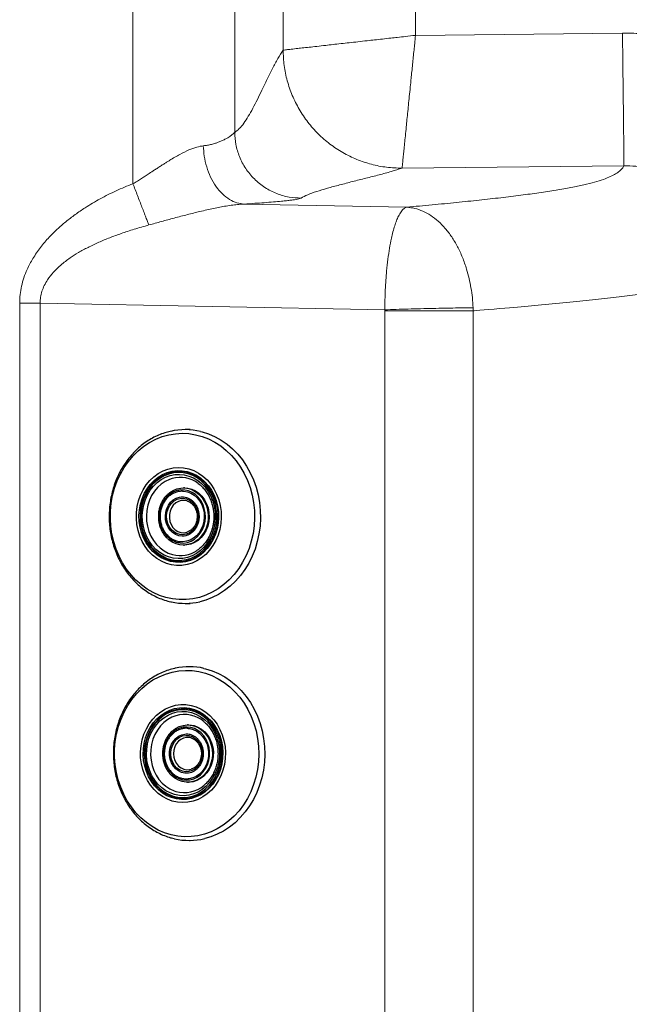
# Model space of a CAD drawing. Units: millimetres. Extents: x 0 to 420, y 0 to 297.
# Drawn here: x 118 to 130, y 139 to 158 of the extents above; entities that cross this region are included whole.
import ezdxf

# ---------------------------------------------------------------- set-up
doc = ezdxf.new("R2010")
doc.units = ezdxf.units.MM
doc.linetypes.add('SLD-Continua', pattern=[0])

msp = doc.modelspace()

# ---------------------------------------------------------------- linework, layer by layer
at = {"color": 7, "linetype": 'SLD-Continua', "lineweight": 18}
for p, q in [((120.07437, 154.71393), (120.07437, 178.32115)), ((122.06675, 177.79161), (122.06675, 155.71871)), ((125.60182, 175.15295), (125.60182, 157.61744)), ((123.01171, 157.32813), (123.01171, 159.79049)), ((125.60182, 157.61744), (129.65164, 157.66093)), ((129.67953, 155.06464), (125.33896, 155.01803)), ((122.24999, 154.31638), (125.42802, 154.25434)), ((117.86001, 131.98326), (117.86001, 152.37802)), ((125.00231, 152.24641), (118.26001, 152.37802)), ((118.26001, 152.37802), (118.26001, 131.98326)), ((125.00257, 152.22604), (125.00231, 152.24641)), ((125.00257, 152.22604), (125.00257, 130.89791)), ((126.73009, 152.22604), (126.73009, 130.51888))]:
    msp.add_line(p, q, dxfattribs=at)
at = {"color": 7, "linetype": 'SLD-Continua', "lineweight": 25}
for p, q in [((121.19206, 149.9002), (121.09806, 149.9002)), ((121.08206, 148.7602), (121.06206, 148.7602)), ((121.13271, 148.50578), (121.10189, 148.51334)), ((121.06206, 147.6402), (121.08206, 147.6402)), ((121.09806, 146.5002), (121.19206, 146.5002)), ((121.19206, 145.2602), (121.18026, 145.2602)), ((121.16426, 144.1202), (121.14426, 144.1202)), ((121.14426, 143.0002), (121.16426, 143.0002)), ((121.18026, 141.8602), (121.19206, 141.8602))]:
    msp.add_line(p, q, dxfattribs=at)
at = {"color": 7, "linetype": 'SLD-Continua', "lineweight": 18, "flags": 128}
msp.add_lwpolyline([(129.67953, 155.06464), (129.67933, 155.08244), (129.67899, 155.1151), (129.67848, 155.16242), (129.67781, 155.22414), (129.677, 155.29989), (129.67604, 155.38925), (129.67494, 155.4917), (129.67371, 155.60665), (129.67234, 155.73343), (129.67087, 155.87131), (129.66927, 156.01951), (129.66758, 156.17716), (129.6658, 156.34336), (129.66393, 156.51715), (129.66199, 156.69754), (129.65999, 156.88347), (129.65795, 157.07388), (129.65587, 157.26767), (129.65376, 157.46373), (129.65164, 157.66093)], dxfattribs=at)
at = {"color": 7, "linetype": 'SLD-Continua', "lineweight": 25, "flags": 128}
for points in [[(122.45363, 148.16746), (122.44478, 148.01511), (122.42361, 147.86438), (122.39031, 147.7166), (122.34517, 147.57307), (122.28859, 147.43505), (122.22107, 147.30376), (122.1432, 147.18034), (122.05566, 147.06589), (121.95922, 146.96141), (121.85474, 146.86781), (121.74312, 146.78592), (121.62536, 146.71646), (121.50247, 146.66004), (121.37555, 146.61715), (121.24572, 146.58818), (121.11409, 146.57337), (120.98186, 146.57286), (120.85016, 146.58665), (120.72015, 146.61462), (120.59299, 146.65652), (120.46978, 146.71199), (120.35161, 146.78054), (120.23952, 146.86157), (120.1345, 146.95436), (120.03746, 147.05809), (119.94926, 147.17187), (119.87067, 147.29468), (119.80239, 147.42544), (119.74501, 147.56302), (119.69905, 147.7062), (119.66489, 147.85372), (119.64285, 148.00428), (119.63312, 148.15656), (119.63577, 148.30923), (119.6508, 148.46094), (119.67806, 148.61036), (119.71732, 148.75617), (119.76824, 148.8971), (119.83035, 149.0319), (119.90313, 149.1594), (119.98593, 149.27846), (120.07802, 149.38805), (120.17859, 149.4872), (120.28676, 149.57504), (120.40158, 149.6508), (120.52203, 149.71381), (120.64708, 149.76352), (120.77559, 149.79949), (120.90647, 149.8214), (121.03854, 149.82907), (121.17065, 149.82242), (121.30165, 149.80152), (121.43038, 149.76654), (121.5557, 149.7178), (121.67652, 149.65573), (121.79178, 149.58086), (121.90045, 149.49386), (122.00159, 149.39549), (122.09432, 149.28661), (122.1778, 149.16819), (122.25132, 149.04126), (122.31422, 148.90694), (122.36595, 148.76641), (122.40605, 148.6209), (122.43418, 148.4717), (122.45009, 148.32011), (122.45363, 148.16746)], [(121.80327, 148.18091), (121.79492, 148.0631), (121.77409, 147.94738), (121.74111, 147.83549), (121.69647, 147.72912), (121.64084, 147.6299), (121.57508, 147.53932), (121.50018, 147.45876), (121.41726, 147.38944), (121.32761, 147.33242), (121.23256, 147.28854), (121.13356, 147.25849), (121.03212, 147.24271), (120.92976, 147.24144), (120.82805, 147.25471), (120.72851, 147.28231), (120.63268, 147.32383), (120.54198, 147.37863), (120.4578, 147.44588), (120.38143, 147.52457), (120.314, 147.6135), (120.25655, 147.71133), (120.20994, 147.81656), (120.17489, 147.92761), (120.15192, 148.0428), (120.14139, 148.16037), (120.14345, 148.27854), (120.15807, 148.39553), (120.18502, 148.50955), (120.22391, 148.61889), (120.27414, 148.72187), (120.33495, 148.81695), (120.40541, 148.90268), (120.48447, 148.97777), (120.57092, 149.04106), (120.66345, 149.09161), (120.76065, 149.12864), (120.86107, 149.1516), (120.96316, 149.16014), (121.06539, 149.15413), (121.1662, 149.13366), (121.26407, 149.09903), (121.35752, 149.05078), (121.44512, 148.98964), (121.52555, 148.91653), (121.59759, 148.83256), (121.66015, 148.739), (121.71227, 148.63728), (121.75318, 148.52893), (121.78224, 148.4156), (121.79903, 148.299), (121.80327, 148.18091)], [(120.19279, 148.21828), (120.2009, 148.33092), (120.22117, 148.44149), (120.25328, 148.54826), (120.29673, 148.64954), (120.35083, 148.74373), (120.41472, 148.82935), (120.4874, 148.90505), (120.56773, 148.96963), (120.65443, 149.02208), (120.74615, 149.06156), (120.84143, 149.08747), (120.93876, 149.09938), (121.03662, 149.0971), (121.13346, 149.08069), (121.22776, 149.05039), (121.31802, 149.00668), (121.40283, 148.95025), (121.48085, 148.88199), (121.55084, 148.80298), (121.6117, 148.71447), (121.66248, 148.61784), (121.70236, 148.51463), (121.73074, 148.40645), (121.74714, 148.29503), (121.75132, 148.18211), (121.74321, 148.06948), (121.72294, 147.9589), (121.69083, 147.85214), (121.64738, 147.75086), (121.59329, 147.65667), (121.5294, 147.57105), (121.45671, 147.49535), (121.37638, 147.43076), (121.28968, 147.37832), (121.19797, 147.33883), (121.10269, 147.31293), (121.00536, 147.30102), (120.9075, 147.30329), (120.81065, 147.31971), (120.71636, 147.35001), (120.62609, 147.39372), (120.54128, 147.45015), (120.46326, 147.5184), (120.39327, 147.59741), (120.33241, 147.68593), (120.28164, 147.78256), (120.24175, 147.88577), (120.21338, 147.99394), (120.19698, 148.10536), (120.19279, 148.21828)], [(120.22011, 148.21788), (120.22832, 148.33025), (120.24891, 148.44048), (120.28154, 148.54676), (120.32567, 148.64735), (120.38058, 148.7406), (120.44537, 148.82498), (120.51896, 148.8991), (120.60016, 148.96174), (120.68764, 149.01188), (120.77995, 149.04869), (120.87557, 149.07156), (120.97294, 149.08013), (120.98206, 149.0802)], [(120.22743, 148.21748), (120.23163, 148.10739), (120.24798, 147.99882), (120.27623, 147.89355), (120.3159, 147.79332), (120.36635, 147.69978), (120.42674, 147.61445), (120.49609, 147.53873), (120.57325, 147.47388), (120.65696, 147.42096), (120.74584, 147.38083), (120.83844, 147.35415), (120.93323, 147.34137), (121.02866, 147.34269), (121.12316, 147.35808), (121.21518, 147.38731), (121.30321, 147.42988), (121.3858, 147.4851), (121.46159, 147.55207), (121.52935, 147.62967), (121.58796, 147.71665), (121.63645, 147.81156), (121.67404, 147.91286), (121.70009, 148.01887), (121.7142, 148.12786), (121.71612, 148.23804), (121.70582, 148.3476), (121.68347, 148.45473), (121.64944, 148.55769), (121.60429, 148.65478), (121.54876, 148.7444), (121.48375, 148.82509), (121.41035, 148.89552), (121.32975, 148.95453), (121.24327, 149.00115), (121.15235, 149.03462), (121.05846, 149.05439), (120.96315, 149.06014), (120.86799, 149.05176), (120.77454, 149.0294), (120.68433, 148.99343), (120.59884, 148.94443), (120.51949, 148.88321), (120.44756, 148.81078), (120.38425, 148.72832), (120.33059, 148.63719), (120.28746, 148.53888), (120.25557, 148.43501), (120.23545, 148.32729), (120.22743, 148.21748)], [(120.25775, 148.21678), (120.26573, 148.32429), (120.28581, 148.42969), (120.31761, 148.53116), (120.36063, 148.62696), (120.4141, 148.71547), (120.47712, 148.79515), (120.5486, 148.86466), (120.62733, 148.9228), (120.71197, 148.96857), (120.80105, 149.0012), (120.89306, 149.02012), (120.98642, 149.02501), (121.07953, 149.01579), (121.17081, 148.99262), (121.25868, 148.95588), (121.34165, 148.90622), (121.41829, 148.84447), (121.4873, 148.77171), (121.5475, 148.68916), (121.59785, 148.59825), (121.63749, 148.50052), (121.66574, 148.39766), (121.68213, 148.29142), (121.68637, 148.18362), (121.67838, 148.0761), (121.65831, 147.97071), (121.6265, 147.86924), (121.58349, 147.77343), (121.53002, 147.68493), (121.467, 147.60524), (121.39551, 147.53574), (121.31678, 147.4776), (121.23215, 147.43183), (121.14307, 147.3992), (121.05106, 147.38028), (120.9577, 147.37538), (120.86459, 147.3846), (120.77331, 147.40778), (120.68544, 147.44451), (120.60247, 147.49418), (120.52582, 147.55592), (120.45681, 147.62869), (120.39662, 147.71124), (120.34627, 147.80215), (120.30663, 147.89987), (120.27837, 148.00273), (120.26199, 148.10898), (120.25775, 148.21678)], [(120.98206, 147.3202), (121.03998, 147.32274), (121.13667, 147.3385), (121.23083, 147.3684), (121.32091, 147.41197), (121.40542, 147.46847), (121.48298, 147.537), (121.55231, 147.61641), (121.61228, 147.7054), (121.6619, 147.80252), (121.70036, 147.90617), (121.72703, 148.01465), (121.74146, 148.12618), (121.74342, 148.23892), (121.73288, 148.35102), (121.71001, 148.46065), (121.67519, 148.566), (121.62899, 148.66535), (121.57217, 148.75706), (121.50565, 148.83962), (121.43054, 148.91169), (121.34806, 148.97207), (121.25958, 149.01978), (121.16654, 149.05403), (121.07046, 149.07426), (120.98206, 149.0802)], [(120.59182, 148.21065), (120.59646, 148.12493), (120.61327, 148.04127), (120.64177, 147.96195), (120.68119, 147.88912), (120.73046, 147.82478), (120.78822, 147.77067), (120.85291, 147.72829), (120.92275, 147.69878), (120.99586, 147.68294), (121.07022, 147.68122), (121.14381, 147.69365), (121.21463, 147.71989), (121.28074, 147.75924), (121.34034, 147.81062), (121.3918, 147.87263), (121.43373, 147.94356), (121.46497, 148.0215), (121.48467, 148.10432), (121.4923, 148.18975), (121.48765, 148.27546), (121.47084, 148.35912), (121.44234, 148.43845), (121.40292, 148.51128), (121.35366, 148.57562), (121.29589, 148.62972), (121.23121, 148.67211), (121.16136, 148.70162), (121.08826, 148.71745), (121.0139, 148.71918), (120.9403, 148.70675), (120.86949, 148.6805), (120.80337, 148.64115), (120.74377, 148.58977), (120.69231, 148.52777), (120.65039, 148.45683), (120.61915, 148.37889), (120.59944, 148.29608), (120.59182, 148.21065)], [(121.04605, 147.81523), (121.03535, 147.81528), (120.97045, 147.82418), (120.9083, 147.84754), (120.85129, 147.88445), (120.8016, 147.93349), (120.76116, 147.99278), (120.73151, 148.06004), (120.7138, 148.13269), (120.70871, 148.20793), (120.71642, 148.28288), (120.73664, 148.35465), (120.76861, 148.42048), (120.81108, 148.47785), (120.86243, 148.52455), (120.92068, 148.55878), (120.98359, 148.57923), (121.0203, 148.58438)], [(120.75014, 148.62901), (120.79464, 148.66737), (120.863, 148.71085), (120.93652, 148.74111), (121.01329, 148.75736), (121.09132, 148.75918), (121.16859, 148.74652), (121.24311, 148.71971), (121.31294, 148.67945), (121.37626, 148.62677), (121.43145, 148.56305), (121.47708, 148.48993), (121.51195, 148.4093), (121.53518, 148.32326), (121.54615, 148.23403), (121.54458, 148.14393), (121.53051, 148.05528), (121.50431, 147.97039), (121.46666, 147.89145), (121.41853, 147.8205), (121.36116, 147.75939), (121.29606, 147.70969), (121.22488, 147.6727), (121.1495, 147.64937), (121.07184, 147.64031), (120.99394, 147.64575), (120.9178, 147.66555), (120.84539, 147.69919), (120.7786, 147.74581), (120.75702, 147.76484)], [(121.04379, 148.69519), (121.06885, 148.69423), (121.14077, 148.68189), (121.20986, 148.6557), (121.27411, 148.6164), (121.33169, 148.56513), (121.38093, 148.50336), (121.42043, 148.43287), (121.44904, 148.35569), (121.46594, 148.27403), (121.47065, 148.19025)], [(121.08206, 148.7602), (121.15018, 148.75465), (121.22632, 148.73485), (121.29873, 148.7012), (121.36552, 148.65458), (121.42497, 148.59619), (121.47554, 148.52755), (121.51593, 148.45043), (121.54507, 148.36682), (121.56222, 148.2789), (121.56693, 148.18894)], [(120.73325, 148.20737), (120.74082, 148.279), (120.76073, 148.3474), (120.79214, 148.40978), (120.8338, 148.46358), (120.88398, 148.5066), (120.94063, 148.53707), (121.00143, 148.55375), (121.0639, 148.55596), (121.12547, 148.5436), (121.18363, 148.51718), (121.23599, 148.47779), (121.28041, 148.42703), (121.31508, 148.36698), (121.33856, 148.30011), (121.34991, 148.22914), (121.34865, 148.15699), (121.33485, 148.08661), (121.30905, 148.02088), (121.27232, 147.96249), (121.22617, 147.91383), (121.17248, 147.8769), (121.11345, 147.8532), (121.0515, 147.84371), (120.98916, 147.84881), (120.92899, 147.8683), (120.87344, 147.90138), (120.8248, 147.94669), (120.78505, 148.00238), (120.75583, 148.06616), (120.73832, 148.13544), (120.73325, 148.20737)], [(120.98206, 147.3202), (120.94233, 147.32139), (120.84533, 147.33448), (120.75058, 147.36177), (120.65963, 147.40284), (120.57397, 147.45699), (120.49502, 147.52335), (120.42406, 147.60082), (120.36226, 147.68814), (120.31064, 147.78386), (120.27005, 147.88642), (120.24114, 147.99413), (120.22441, 148.10523), (120.22011, 148.21788)], [(121.47065, 148.19025), (121.46303, 148.10675), (121.4433, 148.02595), (121.41203, 147.95015), (121.37011, 147.88155), (121.31875, 147.82212), (121.25944, 147.77356), (121.19387, 147.73728), (121.12393, 147.71431), (121.05164, 147.70532), (121.00442, 147.70711)], [(121.56693, 148.18894), (121.55909, 148.09928), (121.53889, 148.01222), (121.50687, 147.93004), (121.46383, 147.85485), (121.41091, 147.78861), (121.34948, 147.73303), (121.28112, 147.68954), (121.2076, 147.65929), (121.13083, 147.64304), (121.08206, 147.6402)], [(121.10189, 147.88705), (121.12839, 147.8933), (121.14103, 147.89741)], [(122.52903, 143.39719), (122.50964, 143.24614), (122.4781, 143.09786), (122.43466, 142.95363), (122.37972, 142.81473), (122.31375, 142.68239), (122.23734, 142.55776), (122.15116, 142.44194), (122.05597, 142.33595), (121.9526, 142.24071), (121.84196, 142.15707), (121.72502, 142.08576), (121.60282, 142.02741), (121.47642, 141.98253), (121.34693, 141.95152), (121.2155, 141.93464), (121.08328, 141.93205), (120.95143, 141.94376), (120.82111, 141.96968), (120.69346, 142.00958), (120.56961, 142.0631), (120.45064, 142.12978), (120.33761, 142.20904), (120.2315, 142.30016), (120.13324, 142.40236), (120.04371, 142.51473), (119.96368, 142.6363), (119.89385, 142.76598), (119.83486, 142.90264), (119.7872, 143.04508), (119.75131, 143.19204), (119.7275, 143.34224), (119.71596, 143.49436), (119.71681, 143.64706), (119.73005, 143.79899), (119.75555, 143.94882), (119.79308, 144.09524), (119.84233, 144.23696), (119.90285, 144.37273), (119.97411, 144.50136), (120.05549, 144.62171), (120.14628, 144.73274), (120.24567, 144.83347), (120.35279, 144.923), (120.46671, 145.00056), (120.58641, 145.06546), (120.71085, 145.11713), (120.83893, 145.15512), (120.96953, 145.1791), (121.1015, 145.18884), (121.23369, 145.18428), (121.36492, 145.16544), (121.49404, 145.13249), (121.61993, 145.08573), (121.74147, 145.02556), (121.8576, 144.95252), (121.96729, 144.86723), (122.06959, 144.77047), (122.16359, 144.66306), (122.24847, 144.54596), (122.32347, 144.4202), (122.38795, 144.28689), (122.44133, 144.14718), (122.48316, 144.00232), (122.51304, 143.85357), (122.53074, 143.70225), (122.53609, 143.54967), (122.52903, 143.39719)], [(121.88147, 143.46413), (121.86498, 143.34748), (121.83619, 143.23405), (121.79555, 143.12557), (121.74368, 143.02367), (121.68135, 142.92991), (121.60952, 142.8457), (121.52928, 142.77232), (121.44183, 142.71089), (121.3485, 142.66233), (121.25072, 142.62739), (121.14995, 142.60658), (121.04774, 142.60023), (120.94562, 142.60843), (120.84516, 142.63106), (120.74786, 142.66777), (120.65521, 142.71801), (120.5686, 142.78102), (120.48936, 142.85584), (120.41868, 142.94134), (120.35764, 143.03622), (120.30715, 143.13904), (120.26799, 143.24824), (120.24075, 143.36218), (120.22584, 143.47912), (120.22349, 143.59728), (120.23374, 143.71489), (120.25642, 143.83014), (120.29119, 143.94131), (120.33754, 144.0467), (120.39475, 144.14471), (120.46195, 144.23387), (120.53814, 144.31281), (120.62215, 144.38034), (120.7127, 144.43544), (120.80844, 144.47728), (120.9079, 144.50521), (121.00958, 144.51881), (121.11194, 144.51788), (121.21342, 144.50244), (121.3125, 144.47271), (121.40766, 144.42915), (121.49745, 144.37242), (121.58053, 144.30337), (121.65564, 144.22306), (121.72162, 144.1327), (121.77749, 144.03367), (121.8224, 143.92745), (121.85566, 143.81567), (121.87678, 143.70001), (121.88542, 143.58224), (121.88147, 143.46413)], [(120.27875, 143.65026), (120.29464, 143.76179), (120.32251, 143.87013), (120.36192, 143.97359), (120.41225, 144.07052), (120.4727, 144.15941), (120.54233, 144.23885), (120.62002, 144.30759), (120.70457, 144.36454), (120.79464, 144.4088), (120.88879, 144.43968), (120.98556, 144.45669), (121.08341, 144.45957), (121.18079, 144.44826), (121.27619, 144.42294), (121.36808, 144.38402), (121.45503, 144.33211), (121.53565, 144.26802), (121.60868, 144.19277), (121.67297, 144.10754), (121.7275, 144.01369), (121.77142, 143.91268), (121.80402, 143.80611), (121.8248, 143.69566), (121.83343, 143.58308), (121.82977, 143.47013), (121.81388, 143.35861), (121.78601, 143.25027), (121.7466, 143.14681), (121.69627, 143.04987), (121.63581, 142.96098), (121.56619, 142.88154), (121.48849, 142.81281), (121.40394, 142.75586), (121.31388, 142.71159), (121.21972, 142.68071), (121.12296, 142.6637), (121.02511, 142.66083), (120.92772, 142.67214), (120.83233, 142.69745), (120.74043, 142.73637), (120.65348, 142.78829), (120.57286, 142.85238), (120.49983, 142.92763), (120.43554, 143.01285), (120.38101, 143.10671), (120.3371, 143.20772), (120.30449, 143.31429), (120.28371, 143.42473), (120.27509, 143.53732), (120.27875, 143.65026)], [(120.30598, 143.64826), (120.32196, 143.7595), (120.35013, 143.86748), (120.39002, 143.9704), (120.44098, 144.06659), (120.50218, 144.15447), (120.5726, 144.23259), (120.65111, 144.29966), (120.73639, 144.3546), (120.82706, 144.39649), (120.92162, 144.42465), (121.01852, 144.43861), (121.06426, 144.4402)], [(120.31321, 143.64626), (120.30977, 143.53613), (120.31854, 143.4264), (120.3394, 143.31886), (120.372, 143.21529), (120.4158, 143.11738), (120.47008, 143.02674), (120.53396, 142.94486), (120.60637, 142.87308), (120.68614, 142.81259), (120.77196, 142.76437), (120.86241, 142.72922), (120.95601, 142.70771), (121.05123, 142.70021), (121.14649, 142.70682), (121.24024, 142.72744), (121.33094, 142.76174), (121.41709, 142.80915), (121.49729, 142.8689), (121.57021, 142.93999), (121.63466, 143.02127), (121.68958, 143.11139), (121.73406, 143.20889), (121.76739, 143.31215), (121.789, 143.41949), (121.79855, 143.52914), (121.79588, 143.63929), (121.78103, 143.74815), (121.75425, 143.85393), (121.71598, 143.95488), (121.66684, 144.04934), (121.60764, 144.13578), (121.53935, 144.21277), (121.4631, 144.27904), (121.38013, 144.33351), (121.29182, 144.37528), (121.1996, 144.40366), (121.105, 144.4182), (121.00956, 144.41865), (120.91486, 144.405), (120.82245, 144.37748), (120.73384, 144.33654), (120.65049, 144.28286), (120.57378, 144.2173), (120.50495, 144.14096), (120.44514, 144.05508), (120.39534, 143.96108), (120.35635, 143.86049), (120.32883, 143.75497), (120.31321, 143.64626)], [(120.34339, 143.64275), (120.3588, 143.74919), (120.38612, 143.85239), (120.42486, 143.95059), (120.47438, 144.04211), (120.53381, 144.12539), (120.60215, 144.19899), (120.67823, 144.26167), (120.76074, 144.31234), (120.84827, 144.35015), (120.93933, 144.37443), (121.03236, 144.38479), (121.12575, 144.38104), (121.21793, 144.36324), (121.3073, 144.3317), (121.39235, 144.28696), (121.47161, 144.22979), (121.54373, 144.16116), (121.60747, 144.08224), (121.66175, 143.9944), (121.70564, 143.89912), (121.73837, 143.79805), (121.75941, 143.6929), (121.76837, 143.58549), (121.76513, 143.47764), (121.74971, 143.37121), (121.7224, 143.26801), (121.68365, 143.1698), (121.63414, 143.07828), (121.5747, 142.99501), (121.50636, 142.9214), (121.43029, 142.85873), (121.34777, 142.80805), (121.26024, 142.77025), (121.16918, 142.74596), (121.07616, 142.73561), (120.98276, 142.73936), (120.89059, 142.75716), (120.80121, 142.7887), (120.71616, 142.83343), (120.6369, 142.89061), (120.56479, 142.95924), (120.50104, 143.03815), (120.44677, 143.126), (120.40288, 143.22127), (120.37014, 143.32235), (120.34911, 143.42749), (120.34014, 143.53491), (120.34339, 143.64275)], [(121.06426, 142.6802), (121.15864, 142.68697), (121.25457, 142.70808), (121.34737, 142.74317), (121.43553, 142.79169), (121.51759, 142.85282), (121.59221, 142.92557), (121.65816, 143.00873), (121.71435, 143.10096), (121.75987, 143.20072), (121.79397, 143.30638), (121.81609, 143.41622), (121.82586, 143.52841), (121.82313, 143.64113), (121.80794, 143.75252), (121.78053, 143.86076), (121.74136, 143.96405), (121.69108, 144.06072), (121.6305, 144.14917), (121.56063, 144.22794), (121.4826, 144.29576), (121.39771, 144.35149), (121.30734, 144.39423), (121.21298, 144.42328), (121.11618, 144.43815), (121.06426, 144.4402)], [(120.67619, 143.61223), (120.67488, 143.52637), (120.68583, 143.44142), (120.70874, 143.35971), (120.74299, 143.28347), (120.78763, 143.21479), (120.84146, 143.15552), (120.903, 143.10729), (120.97058, 143.07141), (121.04235, 143.04887), (121.11635, 143.04028), (121.19057, 143.04587), (121.26298, 143.06548), (121.3316, 143.09859), (121.39458, 143.1443), (121.45017, 143.20135), (121.49688, 143.26818), (121.53342, 143.34298), (121.5588, 143.42371), (121.57233, 143.50816), (121.57364, 143.59403), (121.56268, 143.67898), (121.53977, 143.76068), (121.50553, 143.83692), (121.46088, 143.90561), (121.40706, 143.96488), (121.34551, 144.01311), (121.27794, 144.04898), (121.20617, 144.07152), (121.13217, 144.08012), (121.05795, 144.07453), (120.98554, 144.05491), (120.91691, 144.0218), (120.85394, 143.9761), (120.79834, 143.91905), (120.75164, 143.85221), (120.7151, 143.77741), (120.68971, 143.69668), (120.67619, 143.61223)], [(120.84368, 143.99967), (120.84499, 144.00086), (120.91008, 144.05059), (120.98124, 144.08761), (121.05662, 144.11098), (121.13427, 144.12008), (121.21218, 144.11468), (121.28833, 144.09492), (121.36075, 144.06131), (121.42756, 144.01472), (121.48703, 143.95636), (121.53763, 143.88774), (121.57803, 143.81063), (121.60721, 143.72704), (121.62439, 143.63913), (121.62914, 143.54917), (121.62133, 143.4595), (121.60116, 143.37244), (121.56916, 143.29024), (121.52616, 143.21504), (121.47326, 143.14877), (121.41185, 143.09315), (121.3435, 143.04964), (121.26999, 143.01934), (121.19323, 143.00306), (121.1152, 143.0012), (121.03792, 143.01383), (120.96339, 143.0406), (120.89355, 143.08083), (120.83175, 143.13196)], [(121.15252, 144.05412), (121.18522, 144.05017), (121.25605, 144.03122), (121.3231, 143.99873), (121.38442, 143.95362), (121.43826, 143.89719), (121.48306, 143.83107), (121.51755, 143.75715), (121.54072, 143.67757), (121.5519, 143.59461), (121.55079, 143.51066)], [(121.16426, 144.1202), (121.19332, 144.11919), (121.2706, 144.10657), (121.34512, 144.0798), (121.41496, 144.03957), (121.47831, 143.98692), (121.53353, 143.92322), (121.57917, 143.85012), (121.61408, 143.76952), (121.63733, 143.68349), (121.64833, 143.59426), (121.6468, 143.50416)], [(121.11265, 143.17543), (121.09089, 143.17713), (121.02681, 143.19201), (120.96648, 143.22103), (120.91221, 143.26309), (120.86608, 143.31657), (120.82989, 143.37941), (120.80499, 143.4492), (120.79238, 143.52325), (120.79251, 143.59873), (120.8054, 143.67272), (120.83053, 143.74239), (120.86696, 143.80505), (120.91327, 143.85831), (120.96769, 143.90011), (121.02813, 143.92885), (121.09226, 143.94342), (121.11769, 143.94512)], [(120.81693, 143.59589), (120.82945, 143.66659), (120.85403, 143.73294), (120.88968, 143.79221), (120.93493, 143.84199), (120.98793, 143.88023), (121.04651, 143.90537), (121.10827, 143.91637), (121.17069, 143.9128), (121.23121, 143.89479), (121.28735, 143.86308), (121.33681, 143.81897), (121.37757, 143.76427), (121.40796, 143.70121), (121.42674, 143.63238), (121.43313, 143.56059), (121.42687, 143.48879), (121.40823, 143.41991), (121.37796, 143.35678), (121.33731, 143.30197), (121.28793, 143.25773), (121.23185, 143.22588), (121.17137, 143.20772), (121.10895, 143.20398), (121.04717, 143.21483), (120.98854, 143.23982), (120.93547, 143.27792), (120.89012, 143.32759), (120.85436, 143.38677), (120.82965, 143.45305), (120.81701, 143.52372), (120.81693, 143.59589)], [(121.22384, 143.86276), (121.18471, 143.87323), (121.18409, 143.87334)], [(121.06426, 142.6802), (121.06116, 142.6802), (120.96373, 142.68789), (120.86795, 142.70989), (120.77539, 142.74586), (120.68758, 142.7952), (120.60595, 142.8571), (120.53185, 142.93055), (120.46649, 143.01433), (120.41095, 143.10708), (120.36613, 143.20726), (120.33278, 143.31325), (120.31144, 143.42328), (120.30245, 143.53557), (120.30598, 143.64826)], [(121.55079, 143.51066), (121.5374, 143.42814), (121.51213, 143.34942), (121.4757, 143.27676), (121.42917, 143.21225), (121.37385, 143.15775), (121.31136, 143.11483), (121.24348, 143.08473), (121.17218, 143.0683), (121.15792, 143.06673)], [(121.6468, 143.50416), (121.63277, 143.4155), (121.6066, 143.3306), (121.56897, 143.25164), (121.52087, 143.18067), (121.46352, 143.11953), (121.39843, 143.06981), (121.32727, 143.03278), (121.25189, 143.00942), (121.17424, 143.00032), (121.16426, 143.0002)], [(121.18409, 143.24705), (121.18909, 143.24799), (121.21537, 143.25477)]]:
    msp.add_lwpolyline(points, dxfattribs=at)
at = {"color": 8, "linetype": 'SLD-Continua', "lineweight": 25, "flags": 128}
for points in [[(121.3962, 149.86497), (121.4265, 149.85735), (121.55565, 149.816), (121.681, 149.76126), (121.80152, 149.69358), (121.91621, 149.61353), (122.02412, 149.52176), (122.12436, 149.41905), (122.21609, 149.30623), (122.29857, 149.18426), (122.37109, 149.05412), (122.43306, 148.91691), (122.48398, 148.77376), (122.5234, 148.62586), (122.55102, 148.47443), (122.56659, 148.32073), (122.57, 148.16603)], [(120.84393, 148.94404), (120.79011, 148.92623), (120.70645, 148.88655), (120.62824, 148.83409), (120.55694, 148.76982), (120.4939, 148.69494), (120.44026, 148.61085), (120.39705, 148.5191), (120.36505, 148.42141), (120.34487, 148.31961), (120.33689, 148.21558), (120.34124, 148.11126), (120.35786, 148.0086), (120.38643, 147.9095), (120.42642, 147.81583), (120.47709, 147.72931), (120.53748, 147.65157), (120.60648, 147.58404), (120.6828, 147.52799), (120.76502, 147.48447), (120.8516, 147.45427), (120.85302, 147.4539)], [(121.10189, 148.51334), (121.08067, 148.51613), (121.02138, 148.5138), (120.96391, 148.4968), (120.91094, 148.46593), (120.86496, 148.42264), (120.82812, 148.36895), (120.80213, 148.30737), (120.78821, 148.24077), (120.78702, 148.17228), (120.79861, 148.1051), (120.82243, 148.04236), (120.85738, 147.987), (120.90181, 147.94161), (120.95366, 147.90831), (121.0105, 147.88866), (121.06966, 147.88358), (121.10189, 147.88705)], [(122.57, 148.16603), (122.56121, 148.01162), (122.5403, 147.85876), (122.50744, 147.70874), (122.4629, 147.56279), (122.40704, 147.42212), (122.34034, 147.28789), (122.26335, 147.16123), (122.1767, 147.04318), (122.08112, 146.93471), (121.97738, 146.83673), (121.86636, 146.75005), (121.74898, 146.67538), (121.6262, 146.61335), (121.49905, 146.56447), (121.38057, 146.53179)], [(121.46304, 145.22854), (121.49301, 145.2214), (121.62254, 145.18167), (121.7484, 145.12851), (121.86955, 145.06236), (121.985, 144.98376), (122.09377, 144.89336), (122.19498, 144.79192), (122.28777, 144.68027), (122.37139, 144.55933), (122.44514, 144.43012), (122.5084, 144.2937), (122.56067, 144.1512), (122.60149, 144.00381), (122.63054, 143.85274), (122.64757, 143.69924), (122.65244, 143.54459), (122.64511, 143.39008)], [(120.917, 144.30141), (120.83717, 144.27143), (120.75558, 144.22637), (120.68006, 144.1689), (120.61202, 144.10009), (120.55273, 144.02122), (120.50329, 143.93376), (120.46462, 143.83935), (120.43745, 143.73973), (120.42228, 143.63677), (120.41939, 143.53239), (120.42884, 143.42852), (120.45045, 143.3271), (120.48381, 143.23003), (120.52831, 143.13911), (120.58313, 143.05603), (120.64722, 142.98234), (120.71941, 142.91942), (120.79835, 142.86843), (120.88256, 142.83034), (120.91595, 142.81929)], [(121.18409, 143.87334), (121.12544, 143.87639), (121.06698, 143.86476), (121.01204, 143.83889), (120.96321, 143.79999), (120.92276, 143.74987), (120.89259, 143.69089), (120.8741, 143.6258), (120.86816, 143.55763), (120.87505, 143.48959), (120.89445, 143.42485), (120.92545, 143.36644), (120.96659, 143.31709), (121.01597, 143.2791), (121.07126, 143.25426), (121.12988, 143.24373), (121.18409, 143.24705)], [(122.64511, 143.39008), (122.62564, 143.23697), (122.5942, 143.08654), (122.55104, 142.94003), (122.49652, 142.79867), (122.4311, 142.66361), (122.35531, 142.53598), (122.26978, 142.41684), (122.17522, 142.30718), (122.07242, 142.2079), (121.96223, 142.11982), (121.84556, 142.04368), (121.72337, 141.9801), (121.59669, 141.92962), (121.47799, 141.89532)]]:
    msp.add_lwpolyline(points, dxfattribs=at)
at = {"color": 7, "linetype": 'SLD-Continua', "lineweight": 25}
for centre, radius, start, end in [((121.09807, 148.61955), 1.28061, 76.537844, 103.081724), ((120.99986, 148.37635), 0.58872, 53.215734, 105.359313), ((120.99927, 148.02486), 0.58939, 255.631978, 303.964499), ((121.09806, 147.78163), 1.28137, 257.839719, 282.736563), ((121.18027, 143.97997), 1.2802, 77.238846, 102.375621), ((121.0818, 143.73203), 0.59275, 50.213896, 106.142575), ((121.08129, 143.39113), 0.59526, 253.873697, 310.018236), ((121.18026, 143.14188), 1.28162, 256.716331, 283.433197)]:
    msp.add_arc(centre, radius, start, end, dxfattribs=at)
at = {"color": 7, "linetype": 'SLD-Continua', "lineweight": 18}
for points, knots in [([(129.65164, 157.66093), (129.76969, 157.65954), (130.00596, 157.65676), (130.35853, 157.61807), (130.71793, 157.55258), (131.08158, 157.4543), (131.44635, 157.32213), (131.79888, 157.16009), (132.13633, 156.9692), (132.45617, 156.74979), (132.75693, 156.50393), (133.0362, 156.23391), (133.29165, 155.94163), (133.52096, 155.62824), (133.72347, 155.29621), (133.89767, 154.94848), (134.04189, 154.58779), (134.1546, 154.21599), (134.23519, 153.83565), (134.28635, 153.44989), (134.2928, 153.19101), (134.29602, 153.0618)], [0, 0, 0, 0, 0.048701069, 0.097473905, 0.146174265, 0.199364095, 0.252743439, 0.306123284, 0.359312467, 0.412567114, 0.466012366, 0.519457929, 0.572712641, 0.626029552, 0.679537654, 0.733045647, 0.78636293, 0.839676861, 0.893181137, 0.946685709, 1, 1, 1, 1]), ([(123.01171, 157.32813), (123.02467, 157.32958), (123.05076, 157.3325), (123.13929, 157.34239), (123.25272, 157.35504), (123.38291, 157.36959), (123.5179, 157.38466), (123.67187, 157.40187), (123.82951, 157.41947), (123.98869, 157.43726), (124.14313, 157.4545), (124.30617, 157.47271), (124.47787, 157.4919), (124.64301, 157.51034), (124.80315, 157.52823), (124.95756, 157.54548), (125.10672, 157.56213), (125.25747, 157.57899), (125.41735, 157.59685), (125.53637, 157.61013), (125.60182, 157.61744)], [0, 0, 0, 0, 0.08208904, 0.16516185, 0.24923382, 0.31102625, 0.37403586, 0.43561205, 0.49897402, 0.54777298, 0.5982242, 0.64786746, 0.69733302, 0.74929391, 0.78804657, 0.82982235, 0.87462233, 0.90714836, 0.94894219, 1, 1, 1, 1]), ([(125.33896, 155.01803), (125.33995, 155.02776), (125.34191, 155.04723), (125.35015, 155.12864), (125.36108, 155.23683), (125.37392, 155.36375), (125.38743, 155.49739), (125.40299, 155.65116), (125.41901, 155.80967), (125.43527, 155.97045), (125.4511, 156.12697), (125.46785, 156.29266), (125.48554, 156.46754), (125.50188, 156.62917), (125.51688, 156.77741), (125.5303, 156.91011), (125.54431, 157.04873), (125.55865, 157.19052), (125.57234, 157.32593), (125.58676, 157.46846), (125.59639, 157.56369), (125.60182, 157.61744)], [0, 0, 0, 0, 0.082915714, 0.165807258, 0.249219913, 0.311026258, 0.374012309, 0.435599155, 0.498943247, 0.547750884, 0.598198257, 0.647839014, 0.697307579, 0.749263629, 0.782301575, 0.817558697, 0.855034631, 0.891094852, 0.927489284, 0.959071688, 1, 1, 1, 1]), ([(122.06675, 155.71871), (122.09629, 155.7406), (122.1554, 155.78439), (122.2438, 155.8947), (122.33208, 156.02979), (122.42023, 156.18711), (122.50829, 156.35949), (122.60156, 156.55176), (122.70002, 156.75849), (122.80376, 156.96942), (122.90757, 157.16675), (122.97702, 157.27437), (123.01171, 157.32813)], [0, 0, 0, 0, 0.09288571, 0.18588072, 0.27904127, 0.37237723, 0.4658631, 0.55944778, 0.66978098, 0.78004516, 0.89013945, 1, 1, 1, 1]), ([(125.33896, 155.01803), (125.23806, 155.02128), (125.03625, 155.02778), (124.73822, 155.08788), (124.45016, 155.18375), (124.177, 155.31737), (123.92347, 155.48543), (123.69393, 155.6853), (123.49232, 155.91346), (123.32218, 156.166), (123.18617, 156.43856), (123.08763, 156.72644), (123.02461, 157.02468), (123.01601, 157.22697), (123.01171, 157.32813)], [0, 0, 0, 0, 0.08333411, 0.16666221, 0.2500012, 0.33333375, 0.41666869, 0.50000004, 0.58333127, 0.66666622, 0.74999966, 0.83333784, 0.91666662, 1, 1, 1, 1]), ([(121.45156, 155.45647), (121.47819, 155.45959), (121.5336, 155.46609), (121.6131, 155.48285), (121.68429, 155.50264), (121.75008, 155.52596), (121.81321, 155.55216), (121.87495, 155.58256), (121.92704, 155.6124), (121.96524, 155.63703), (121.99409, 155.65779), (122.0189, 155.67664), (122.04019, 155.69406), (122.05686, 155.70897), (122.06354, 155.71555), (122.06675, 155.71871)], [0, 0, 0, 0, 0.0762451, 0.15858322, 0.24714101, 0.3148519, 0.39845603, 0.49796246, 0.59090925, 0.66708729, 0.72649903, 0.78944514, 0.86466453, 0.93482569, 1, 1, 1, 1]), ([(123.3631, 154.43312), (123.28457, 154.43684), (123.12278, 154.4445), (122.88215, 154.51506), (122.65027, 154.63314), (122.44298, 154.80036), (122.27395, 155.00634), (122.15367, 155.2375), (122.08069, 155.47795), (122.07131, 155.64004), (122.06675, 155.71871)], [0, 0, 0, 0, 0.11644925, 0.23993128, 0.36858868, 0.49999975, 0.631412, 0.7600698, 0.88355081, 1, 1, 1, 1]), ([(120.07437, 154.71393), (120.10376, 154.73127), (120.15948, 154.76415), (120.24017, 154.81416), (120.31702, 154.86389), (120.40356, 154.91965), (120.48513, 154.97277), (120.55319, 155.01734), (120.59821, 155.04707), (120.64207, 155.07553), (120.69104, 155.10703), (120.74395, 155.14064), (120.84467, 155.20347), (120.98734, 155.28687), (121.16409, 155.37399), (121.31788, 155.43427), (121.40884, 155.44938), (121.45156, 155.45647)], [0, 0, 0, 0, 0.0600048, 0.11375784, 0.16712794, 0.22154281, 0.29603567, 0.3403788, 0.36730729, 0.39311938, 0.43485251, 0.47306795, 0.50777397, 0.65369034, 0.78346792, 0.89831927, 1, 1, 1, 1]), ([(122.24999, 154.31638), (122.20275, 154.32205), (122.10557, 154.33371), (121.96083, 154.40126), (121.82097, 154.50868), (121.69501, 154.65697), (121.59082, 154.83733), (121.51458, 155.03847), (121.46575, 155.24731), (121.4562, 155.38807), (121.45156, 155.45647)], [0, 0, 0, 0, 0.116843716, 0.240408839, 0.368898852, 0.499999189, 0.631100175, 0.759590169, 0.88315497, 1, 1, 1, 1]), ([(125.33896, 155.01803), (125.27038, 154.99621), (125.13305, 154.95254), (124.89039, 154.88692), (124.63416, 154.82123), (124.37151, 154.7555), (124.11561, 154.69019), (123.87614, 154.62535), (123.66427, 154.56105), (123.48359, 154.49692), (123.40324, 154.45437), (123.3631, 154.43312)], [0, 0, 0, 0, 0.11186253, 0.22396599, 0.33624145, 0.44858152, 0.56086496, 0.67098264, 0.78087152, 0.89052038, 1, 1, 1, 1]), ([(125.42802, 154.25434), (125.59569, 154.26946), (125.93105, 154.29968), (126.40424, 154.34569), (126.85408, 154.39237), (127.27531, 154.43977), (127.6656, 154.48782), (128.02821, 154.53728), (128.35722, 154.58811), (128.64981, 154.64024), (128.90047, 154.69256), (129.11134, 154.74542), (129.28242, 154.79872), (129.41796, 154.85242), (129.52099, 154.90598), (129.59568, 154.9592), (129.64837, 155.01209), (129.66914, 155.04712), (129.67953, 155.06464)], [0, 0, 0, 0, 0.059113924, 0.118240494, 0.177348461, 0.237134504, 0.296942036, 0.356722251, 0.42008945, 0.48352148, 0.546959881, 0.61033577, 0.675446285, 0.740595887, 0.805764427, 0.870900714, 0.935439159, 1, 1, 1, 1]), ([(131.6971, 153.0618), (131.69476, 153.13694), (131.69005, 153.28746), (131.65116, 153.51041), (131.58967, 153.72777), (131.50313, 153.93648), (131.39413, 154.13419), (131.26385, 154.31843), (131.11329, 154.48628), (130.94512, 154.63619), (130.76135, 154.76639), (130.56385, 154.87437), (130.35569, 154.95978), (130.13711, 155.02156), (129.91073, 155.05974), (129.75659, 155.06301), (129.67953, 155.06464)], [0, 0, 0, 0, 0.07133053, 0.14288602, 0.21421383, 0.28539092, 0.35679587, 0.42796988, 0.49894503, 0.57014832, 0.64112149, 0.71198266, 0.78307166, 0.85393236, 0.92696574, 1, 1, 1, 1]), ([(117.86001, 152.37802), (117.86176, 152.43341), (117.86529, 152.54453), (117.89393, 152.71033), (117.93963, 152.87506), (118.01165, 153.0579), (118.11702, 153.25704), (118.26311, 153.46888), (118.42448, 153.65726), (118.59253, 153.82426), (118.76109, 153.97112), (118.94466, 154.11221), (119.16836, 154.26477), (119.43494, 154.42271), (119.74623, 154.58059), (119.96407, 154.66911), (120.07437, 154.71393)], [0, 0, 0, 0, 0.04877898, 0.09785785, 0.14781246, 0.19919005, 0.27070792, 0.34582762, 0.4254694, 0.48890715, 0.55443486, 0.62231892, 0.69279706, 0.79289233, 0.89513442, 1, 1, 1, 1]), ([(120.38609, 153.90552), (120.37745, 153.92792), (120.35998, 153.97325), (120.328, 154.05619), (120.29191, 154.14976), (120.25201, 154.25324), (120.20931, 154.36398), (120.16482, 154.47936), (120.11963, 154.59654), (120.08934, 154.6751), (120.07437, 154.71393)], [0, 0, 0, 0, 0.12163378, 0.24610772, 0.37255081, 0.50000022, 0.62745038, 0.75389107, 0.87836523, 1, 1, 1, 1]), ([(123.3631, 154.43312), (123.35575, 154.42965), (123.34092, 154.42264), (123.2968, 154.41195), (123.23831, 154.40135), (123.16575, 154.3909), (123.08099, 154.38065), (122.96981, 154.36906), (122.82551, 154.35613), (122.64921, 154.34249), (122.45631, 154.32914), (122.32033, 154.32073), (122.24999, 154.31638)], [0, 0, 0, 0, 0.083549263, 0.168623357, 0.255819594, 0.338521424, 0.422702883, 0.508757559, 0.629793924, 0.756585019, 0.874088335, 1, 1, 1, 1]), ([(122.24999, 154.31638), (122.21548, 154.31422), (122.14487, 154.30978), (122.02528, 154.29588), (121.90177, 154.27761), (121.77558, 154.25508), (121.65057, 154.23017), (121.51913, 154.20159), (121.34837, 154.16188), (121.1339, 154.10837), (120.88387, 154.04214), (120.63228, 153.97305), (120.46868, 153.92818), (120.38609, 153.90552)], [0, 0, 0, 0, 0.06283606, 0.12856518, 0.20252458, 0.26634328, 0.33283894, 0.40219174, 0.47455978, 0.601998, 0.73914923, 0.86832365, 1, 1, 1, 1]), ([(125.42802, 154.25434), (125.41823, 154.25101), (125.39973, 154.2447), (125.37259, 154.22546), (125.34574, 154.19957), (125.31884, 154.16544), (125.29271, 154.12412), (125.263, 154.06801), (125.23034, 153.99283), (125.19453, 153.89059), (125.1614, 153.77566), (125.12677, 153.63068), (125.0927, 153.45354), (125.06091, 153.23864), (125.03756, 153.02662), (125.0213, 152.82509), (125.01061, 152.63674), (125.00372, 152.44349), (125.00278, 152.31197), (125.00231, 152.24641)], [0, 0, 0, 0, 0.044897025, 0.084760671, 0.125132269, 0.169638913, 0.211294454, 0.25009962, 0.314698849, 0.375371307, 0.439013888, 0.499938298, 0.583934766, 0.66702069, 0.749945005, 0.812146139, 0.873509897, 0.936949711, 1, 1, 1, 1]), ([(126.7283, 152.28495), (126.72427, 152.3512), (126.71627, 152.48254), (126.68907, 152.67555), (126.65168, 152.86207), (126.59778, 153.06279), (126.52351, 153.27289), (126.4252, 153.48474), (126.31202, 153.67494), (126.18566, 153.84152), (126.04798, 153.98247), (125.90114, 154.09602), (125.74733, 154.18011), (125.58901, 154.23652), (125.48167, 154.2484), (125.42802, 154.25434)], [0, 0, 0, 0, 0.063766537, 0.126419675, 0.188275595, 0.249954699, 0.333658397, 0.416815091, 0.500059532, 0.583101143, 0.666377222, 0.750011531, 0.833270193, 0.916675624, 1, 1, 1, 1]), ([(120.38609, 153.90552), (120.29009, 153.87838), (120.1079, 153.82687), (119.85286, 153.74289), (119.62192, 153.65829), (119.40544, 153.5686), (119.20084, 153.47187), (119.0129, 153.36949), (118.83428, 153.25644), (118.66833, 153.13025), (118.52003, 152.98783), (118.41255, 152.85143), (118.33954, 152.72484), (118.29349, 152.61038), (118.26478, 152.49454), (118.26159, 152.41662), (118.26001, 152.37802)], [0, 0, 0, 0, 0.10800014, 0.20495167, 0.29088741, 0.37457003, 0.45878797, 0.53587599, 0.60602522, 0.68713394, 0.76045475, 0.82693399, 0.87308089, 0.9167635, 0.95877372, 1, 1, 1, 1]), ([(131.6971, 153.0618), (131.68646, 153.04513), (131.66516, 153.0118), (131.61158, 152.96078), (131.53468, 152.9087), (131.42631, 152.85559), (131.28429, 152.80281), (131.10284, 152.74999), (130.87541, 152.69711), (130.5996, 152.64415), (130.27691, 152.5915), (129.90423, 152.53886), (129.48081, 152.48624), (129.00587, 152.43332), (128.50002, 152.38161), (127.91373, 152.32683), (127.45078, 152.28519), (126.73009, 152.22604), (126.73009, 152.22604), (126.73009, 152.22604)], [0, 0, 0, 0, 0.05704699, 0.11409274, 0.17583951, 0.23761592, 0.29937623, 0.36110084, 0.42424639, 0.48745557, 0.55065863, 0.61379568, 0.6780539, 0.74240126, 0.80682134, 0.87127291, 0.93569316, 0.99999986, 1, 1, 1, 1]), ([(118.26001, 152.37802), (118.19687, 152.37802), (118.07059, 152.37802), (117.9302, 152.37802), (117.86001, 152.37802)], [0, 0, 0, 0, 0.499995476, 1, 1, 1, 1]), ([(125.00231, 152.24641), (125.0746, 152.24882), (125.21916, 152.25364), (125.45588, 152.2607), (125.70059, 152.2673), (125.94494, 152.27312), (126.17769, 152.2779), (126.38954, 152.28149), (126.57805, 152.28397), (126.67822, 152.28463), (126.7283, 152.28495)], [0, 0, 0, 0, 0.125073224, 0.250084192, 0.375041866, 0.499967645, 0.624933953, 0.749912899, 0.874948054, 1, 1, 1, 1]), ([(126.73009, 152.22604), (126.72988, 152.23586), (126.72947, 152.2555), (126.72869, 152.27514), (126.7283, 152.28495)], [0, 0, 0, 0, 0.50003833, 1, 1, 1, 1]), ([(126.73009, 152.22604), (126.68475, 152.22604), (126.59349, 152.22604), (126.42325, 152.22604), (126.23019, 152.22604), (126.01416, 152.22604), (125.81969, 152.22604), (125.65793, 152.22604), (125.51664, 152.22604), (125.35627, 152.22604), (125.17705, 152.22604), (125.06219, 152.22604), (125.00257, 152.22604)], [0, 0, 0, 0, 0.11388921, 0.22925684, 0.34563316, 0.46340947, 0.58415054, 0.64657746, 0.71095581, 0.80077947, 0.89658744, 1, 1, 1, 1])]:
    msp.add_open_spline(points, degree=3, knots=knots, dxfattribs=at)
at = {"color": 7, "linetype": 'SLD-Continua', "lineweight": 25}
for points, knots in [([(120.80172, 149.86531), (120.7669, 149.85674), (120.69021, 149.83786), (120.5751, 149.79396), (120.45682, 149.73693), (120.34336, 149.66813), (120.23547, 149.5885), (120.13397, 149.49849), (120.03962, 149.39878), (119.95312, 149.29011), (119.87514, 149.17328), (119.80625, 149.04917), (119.74699, 148.9187), (119.69779, 148.78284), (119.65903, 148.64261), (119.63101, 148.49906), (119.61391, 148.35327), (119.60789, 148.2063), (119.613, 148.05926), (119.62918, 147.91325), (119.65635, 147.76935), (119.6943, 147.62863), (119.74276, 147.49215), (119.80139, 147.36094), (119.86975, 147.23599), (119.94734, 147.11824), (120.03358, 147.00858), (120.12783, 146.90786), (120.22937, 146.81686), (120.3374, 146.73621), (120.45114, 146.66669), (120.56961, 146.60828), (120.6922, 146.56329), (120.77676, 146.53739), (120.82061, 146.53009), (120.82198, 146.52986)], [0, 0, 0, 0, 0.02588234, 0.05699392, 0.08813708, 0.11931916, 0.15054478, 0.18181602, 0.21312943, 0.24448314, 0.27587171, 0.30729022, 0.33873304, 0.37019606, 0.4016745, 0.43316517, 0.46466561, 0.49617341, 0.52768696, 0.55920449, 0.59072413, 0.62224427, 0.65376233, 0.68527534, 0.71677909, 0.74826922, 0.77973947, 0.81118417, 0.84259601, 0.87396792, 0.90529626, 0.9365756, 0.96780555, 0.99898918, 1, 1, 1, 1]), ([(121.34734, 148.84941), (121.34896, 148.84838), (121.37516, 148.83176), (121.4209, 148.7894), (121.4826, 148.72268), (121.53578, 148.64617), (121.58031, 148.56268), (121.61528, 148.47317), (121.64016, 148.37922), (121.65453, 148.28234), (121.65817, 148.18414), (121.65101, 148.08624), (121.63321, 147.99025), (121.60505, 147.89777), (121.56707, 147.81028), (121.51984, 147.7293), (121.46435, 147.65575), (121.40088, 147.59227), (121.35335, 147.55185), (121.32605, 147.53611), (121.32366, 147.53473)], [0, 0, 0, 0, 0.004121207, 0.066476504, 0.128668916, 0.190722109, 0.252670408, 0.314541481, 0.376359243, 0.438138483, 0.499890232, 0.561622298, 0.623339362, 0.685049262, 0.74675959, 0.808488222, 0.870255351, 0.932092489, 0.994037301, 1, 1, 1, 1]), ([(120.74555, 148.62598), (120.73665, 148.6178), (120.70859, 148.59199), (120.66944, 148.53863), (120.62915, 148.46803), (120.599, 148.39079), (120.57961, 148.31075), (120.57284, 148.25017), (120.57198, 148.21744), (120.57182, 148.21134)], [0, 0, 0, 0, 0.08221427, 0.25928502, 0.43673065, 0.61446968, 0.79242706, 0.96136596, 1, 1, 1, 1]), ([(121.04397, 148.69385), (121.02778, 148.69387), (120.98832, 148.69393), (120.92659, 148.67945), (120.86089, 148.65293), (120.79988, 148.61448), (120.745, 148.56563), (120.69764, 148.50741), (120.659, 148.44129), (120.63008, 148.36892), (120.61168, 148.29215), (120.60428, 148.21293), (120.60811, 148.13331), (120.6231, 148.05531), (120.64892, 147.98097), (120.68495, 147.91221), (120.73029, 147.85084), (120.78379, 147.79858), (120.84399, 147.75654), (120.90936, 147.72692), (120.96316, 147.71081), (120.99483, 147.70908), (121.00311, 147.70863)], [0, 0, 0, 0, 0.03602333, 0.08782822, 0.13964482, 0.19157262, 0.24368287, 0.29599927, 0.3485004, 0.40115379, 0.45391899, 0.50676434, 0.55966786, 0.61261135, 0.66557631, 0.71853631, 0.77145134, 0.82426893, 0.87692396, 0.92935746, 0.98155201, 1, 1, 1, 1]), ([(121.02138, 148.58333), (121.03659, 148.58418), (121.07147, 148.58613), (121.12556, 148.57426), (121.1814, 148.55055), (121.23274, 148.51489), (121.27776, 148.46902), (121.31498, 148.41439), (121.34327, 148.35285), (121.36156, 148.28641), (121.36806, 148.23198), (121.36804, 148.20058), (121.36804, 148.19231)], [0, 0, 0, 0, 0.08608987, 0.19746278, 0.30859017, 0.41898527, 0.52853119, 0.63736078, 0.7456959, 0.8537072, 0.96151554, 1, 1, 1, 1]), ([(121.13116, 148.50466), (121.1375, 148.50306), (121.16134, 148.49706), (121.19962, 148.47405), (121.24339, 148.43685), (121.27972, 148.38944), (121.30735, 148.33478), (121.32518, 148.2748), (121.33253, 148.21195), (121.32915, 148.14872), (121.31521, 148.08761), (121.29135, 148.03109), (121.2586, 147.98119), (121.2182, 147.9404), (121.17777, 147.91183), (121.15006, 147.90217), (121.13918, 147.89837)], [0, 0, 0, 0, 0.02846231, 0.10685193, 0.18468952, 0.26198886, 0.33888723, 0.41552928, 0.49201176, 0.56839039, 0.64469635, 0.72095769, 0.7972383, 0.8736452, 0.95034511, 1, 1, 1, 1]), ([(120.57182, 148.21134), (120.57188, 148.19623), (120.57205, 148.15299), (120.58094, 148.08199), (120.60184, 148.00078), (120.63325, 147.92386), (120.67483, 147.85375), (120.7148, 147.80118), (120.74319, 147.77608), (120.752, 147.76829)], [0, 0, 0, 0, 0.089765358, 0.256703118, 0.423800219, 0.590908366, 0.757979277, 0.924929636, 1, 1, 1, 1]), ([(121.36804, 148.19231), (121.36757, 148.18071), (121.36616, 148.14604), (121.35597, 148.08913), (121.33413, 148.02463), (121.3028, 147.96591), (121.26326, 147.91479), (121.21677, 147.87296), (121.1648, 147.84119), (121.10891, 147.82212), (121.06853, 147.81382), (121.0475, 147.81557), (121.04588, 147.8157)], [0, 0, 0, 0, 0.05821823, 0.17387625, 0.28957922, 0.40527953, 0.52108871, 0.63721419, 0.75392174, 0.87150687, 0.99014437, 1, 1, 1, 1]), ([(120.89965, 145.22951), (120.89794, 145.22921), (120.85391, 145.22169), (120.76936, 145.19547), (120.64737, 145.15016), (120.52955, 145.0916), (120.41649, 145.02204), (120.30909, 144.94149), (120.20815, 144.85066), (120.11442, 144.75019), (120.0286, 144.64083), (119.95134, 144.52336), (119.88322, 144.3987), (119.82477, 144.26774), (119.77642, 144.13149), (119.73853, 143.99095), (119.71139, 143.84718), (119.6952, 143.70124), (119.69009, 143.55423), (119.6961, 143.40723), (119.7132, 143.26135), (119.74125, 143.11767), (119.78008, 142.97726), (119.8294, 142.84118), (119.88883, 142.71044), (119.95797, 142.58604), (120.0363, 142.46893), (120.12322, 142.35997), (120.21809, 142.26002), (120.32019, 142.16983), (120.42873, 142.09012), (120.54286, 142.02135), (120.6618, 141.96454), (120.77413, 141.92201), (120.84772, 141.90414), (120.87927, 141.89648)], [0, 0, 0, 0, 0.00126218, 0.03242527, 0.06361014, 0.09482727, 0.12608457, 0.1573857, 0.1887313, 0.22012023, 0.25154894, 0.28301193, 0.31450478, 0.34602126, 0.37755759, 0.4091093, 0.44067304, 0.47224622, 0.50382666, 0.53541272, 0.56700271, 0.59859457, 0.63018683, 0.66177689, 0.69336109, 0.72493616, 0.75649726, 0.7880378, 0.81955138, 0.85103214, 0.882473, 0.91386877, 0.94521557, 0.9765139, 1, 1, 1, 1]), ([(121.45521, 144.18854), (121.46291, 144.1828), (121.49419, 144.15946), (121.54276, 144.10799), (121.59942, 144.03534), (121.64718, 143.95416), (121.68575, 143.86673), (121.7144, 143.77423), (121.73268, 143.67825), (121.74028, 143.58034), (121.7371, 143.48214), (121.72318, 143.38527), (121.6988, 143.29131), (121.66435, 143.20184), (121.62051, 143.11819), (121.56772, 143.0422), (121.51431, 142.98059), (121.47612, 142.94903), (121.46063, 142.93623)], [0, 0, 0, 0, 0.02191012, 0.08896741, 0.15586648, 0.22263958, 0.28931853, 0.35593181, 0.42249761, 0.48903074, 0.55553941, 0.62203069, 0.68851003, 0.75498759, 0.82147564, 0.88799753, 0.95457938, 1, 1, 1, 1]), ([(120.83861, 143.99725), (120.83583, 143.99502), (120.81291, 143.97668), (120.77645, 143.93274), (120.7312, 143.86635), (120.69586, 143.79203), (120.67097, 143.71403), (120.66004, 143.65427), (120.65692, 143.62174), (120.65634, 143.61571)], [0, 0, 0, 0, 0.02600241, 0.2138412, 0.40212126, 0.59076322, 0.77967206, 0.95910183, 1, 1, 1, 1]), ([(121.15355, 144.05255), (121.13969, 144.05377), (121.10262, 144.05705), (121.04228, 144.0482), (120.9749, 144.02765), (120.91139, 143.99471), (120.85332, 143.9509), (120.8021, 143.8971), (120.75903, 143.83468), (120.72523, 143.76516), (120.70157, 143.69031), (120.68872, 143.61205), (120.68702, 143.53237), (120.69654, 143.45332), (120.71711, 143.37693), (120.74821, 143.30519), (120.7891, 143.23998), (120.83875, 143.18303), (120.89586, 143.13589), (120.95889, 143.09973), (121.02611, 143.07587), (121.09357, 143.06381), (121.138, 143.06619), (121.15906, 143.06732)], [0, 0, 0, 0, 0.02878825, 0.07699264, 0.12515811, 0.17338734, 0.22175877, 0.27031397, 0.31905538, 0.36795516, 0.41697694, 0.46608628, 0.51525872, 0.56447676, 0.61372399, 0.66297912, 0.71221231, 0.7613813, 0.81042803, 0.85929522, 0.90794335, 0.9563723, 1, 1, 1, 1]), ([(121.11801, 143.94502), (121.13733, 143.94433), (121.17633, 143.94293), (121.2335, 143.92497), (121.28754, 143.89578), (121.33621, 143.85529), (121.37787, 143.80525), (121.41116, 143.74725), (121.43506, 143.68322), (121.44867, 143.61528), (121.45137, 143.56044), (121.44918, 143.52917), (121.4486, 143.52094)], [0, 0, 0, 0, 0.10692588, 0.21593686, 0.32444036, 0.43213202, 0.53903839, 0.64533876, 0.75123719, 0.85687853, 0.96235744, 1, 1, 1, 1]), ([(121.22194, 143.86171), (121.23236, 143.85813), (121.25994, 143.84867), (121.30049, 143.81998), (121.34145, 143.77849), (121.37436, 143.72783), (121.39809, 143.67072), (121.41169, 143.60927), (121.41464, 143.54596), (121.40689, 143.4833), (121.38879, 143.42377), (121.36113, 143.36978), (121.32513, 143.32315), (121.28206, 143.28657), (121.24416, 143.26373), (121.22042, 143.25758), (121.2138, 143.25587)], [0, 0, 0, 0, 0.047538973, 0.125841504, 0.203565433, 0.280805228, 0.357703488, 0.434391639, 0.510946709, 0.587412985, 0.663815896, 0.74019598, 0.816629485, 0.893253707, 0.970259649, 1, 1, 1, 1]), ([(120.65634, 143.61571), (120.65535, 143.60063), (120.65251, 143.55752), (120.65646, 143.48595), (120.67164, 143.40311), (120.69765, 143.32367), (120.73401, 143.24982), (120.77674, 143.18544), (120.81088, 143.15059), (120.82654, 143.1346)], [0, 0, 0, 0, 0.08415866, 0.24063889, 0.39727258, 0.55393695, 0.71059293, 0.86718258, 1, 1, 1, 1]), ([(121.4486, 143.52094), (121.44733, 143.50942), (121.44352, 143.47502), (121.42943, 143.41932), (121.40324, 143.35719), (121.36803, 143.3017), (121.32517, 143.25461), (121.27601, 143.21722), (121.22207, 143.19104), (121.16713, 143.17601), (121.13047, 143.17605), (121.11321, 143.17607)], [0, 0, 0, 0, 0.059532908, 0.177806801, 0.296138081, 0.414506876, 0.533079532, 0.652082656, 0.771823503, 0.892577458, 1, 1, 1, 1])]:
    msp.add_open_spline(points, degree=3, knots=knots, dxfattribs=at)

doc.saveas('drawing.dxf')
